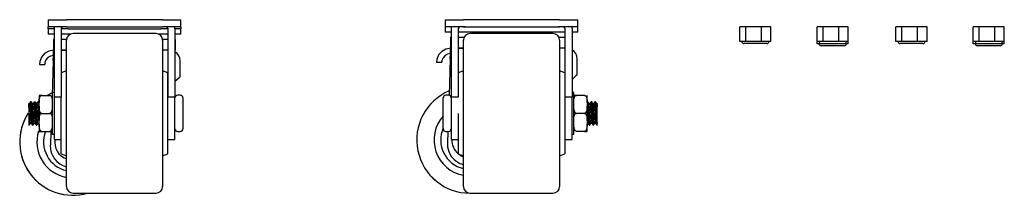
# Model space of a CAD drawing. Extents: x -96 to 90, y -31 to 68.
# Drawn here: x -49 to -30, y 18 to 21 of the extents above; entities that cross this region are included whole.
import ezdxf

# ---------------------------------------------------------------- set-up
doc = ezdxf.new("R2010")
doc.units = 0
doc.header["$MEASUREMENT"] = 0
doc.layers.add('TFR-TRI', color=7, linetype='CONTINUOUS')

msp = doc.modelspace()

# ---------------------------------------------------------------- linework, layer by layer
at = {"layer": 'TFR-TRI', "color": 252, "linetype": 'CONTINUOUS'}
for p, q in [((-48.34, 21.247), (-48.34, 21.113)), ((-48.34, 21.247), (-48.294, 21.247)), ((-48.294, 21.247), (-48.168, 21.247)), ((-48.168, 21.247), (-47.995, 21.247)), ((-46.185, 21.247), (-47.995, 21.247)), ((-46.185, 21.247), (-46.013, 21.247)), ((-46.013, 21.247), (-45.887, 21.247)), ((-45.887, 21.247), (-45.84, 21.247)), ((-45.84, 21.113), (-45.84, 21.247)), ((-40.86, 21.247), (-40.86, 21.113)), ((-40.86, 21.247), (-40.814, 21.247)), ((-40.814, 21.247), (-40.688, 21.247)), ((-40.688, 21.247), (-40.515, 21.247)), ((-38.705, 21.247), (-40.515, 21.247)), ((-38.705, 21.247), (-38.533, 21.247)), ((-38.533, 21.247), (-38.406, 21.247)), ((-38.406, 21.247), (-38.36, 21.247)), ((-38.36, 21.113), (-38.36, 21.247)), ((-48.294, 21.113), (-48.34, 21.113)), ((-48.168, 21.113), (-48.294, 21.113)), ((-48.229, 21.083), (-48.229, 19.794)), ((-47.995, 21.113), (-48.168, 21.113)), ((-48.095, 21.083), (-48.095, 19.794)), ((-47.995, 21.113), (-46.185, 21.113)), ((-46.013, 21.113), (-46.185, 21.113)), ((-46.085, 21.083), (-46.085, 19.794)), ((-45.887, 21.113), (-46.013, 21.113)), ((-45.951, 21.083), (-45.951, 19.794)), ((-45.84, 21.113), (-45.887, 21.113)), ((-40.814, 21.113), (-40.86, 21.113)), ((-40.688, 21.113), (-40.814, 21.113)), ((-40.749, 21.083), (-40.749, 19.794)), ((-40.515, 21.113), (-40.688, 21.113)), ((-40.615, 21.083), (-40.615, 19.794)), ((-40.515, 21.113), (-38.705, 21.113)), ((-38.533, 21.113), (-38.705, 21.113)), ((-38.605, 21.083), (-38.605, 19.794)), ((-38.406, 21.113), (-38.533, 21.113)), ((-38.471, 21.083), (-38.471, 19.794)), ((-38.36, 21.113), (-38.406, 21.113)), ((-35.31, 20.838), (-35.31, 21.113)), ((-35.197, 21.113), (-35.31, 21.113)), ((-34.904, 21.113), (-35.197, 21.113)), ((-35.197, 20.838), (-35.197, 21.113)), ((-34.724, 21.113), (-34.904, 21.113)), ((-34.904, 20.838), (-34.904, 21.113)), ((-34.724, 20.838), (-34.724, 21.113)), ((-33.854, 20.837), (-33.854, 21.112)), ((-33.741, 21.112), (-33.854, 21.112)), ((-33.448, 21.112), (-33.741, 21.112)), ((-33.741, 20.837), (-33.741, 21.112)), ((-33.268, 21.112), (-33.448, 21.112)), ((-33.448, 20.837), (-33.448, 21.112)), ((-33.268, 20.837), (-33.268, 21.112)), ((-32.37, 20.838), (-32.37, 21.113)), ((-32.257, 21.113), (-32.37, 21.113)), ((-31.964, 21.113), (-32.257, 21.113)), ((-32.257, 20.838), (-32.257, 21.113)), ((-31.784, 21.113), (-31.964, 21.113)), ((-31.964, 20.838), (-31.964, 21.113)), ((-31.784, 20.838), (-31.784, 21.113)), ((-30.914, 20.837), (-30.914, 21.112)), ((-30.801, 21.112), (-30.914, 21.112)), ((-30.508, 21.112), (-30.801, 21.112)), ((-30.801, 20.837), (-30.801, 21.112)), ((-30.328, 21.112), (-30.508, 21.112)), ((-30.508, 20.837), (-30.508, 21.112)), ((-30.328, 20.837), (-30.328, 21.112)), ((-35.254, 20.838), (-35.31, 20.838)), ((-35.197, 20.838), (-35.254, 20.838)), ((-35.193, 20.798), (-35.234, 20.798)), ((-35.051, 20.838), (-35.197, 20.838)), ((-35.084, 20.798), (-35.193, 20.798)), ((-34.95, 20.798), (-35.084, 20.798)), ((-34.904, 20.838), (-35.051, 20.838)), ((-34.842, 20.798), (-34.95, 20.798)), ((-34.814, 20.838), (-34.904, 20.838)), ((-34.801, 20.798), (-34.842, 20.798)), ((-34.724, 20.838), (-34.814, 20.838)), ((-33.797, 20.837), (-33.854, 20.837)), ((-33.854, 20.797), (-33.854, 20.837)), ((-33.797, 20.797), (-33.854, 20.797)), ((-33.741, 20.837), (-33.797, 20.837)), ((-33.741, 20.797), (-33.797, 20.797)), ((-33.736, 20.797), (-33.777, 20.797)), ((-33.594, 20.837), (-33.741, 20.837)), ((-33.594, 20.797), (-33.741, 20.797)), ((-33.628, 20.797), (-33.736, 20.797)), ((-33.494, 20.797), (-33.628, 20.797)), ((-33.448, 20.837), (-33.594, 20.837)), ((-33.448, 20.797), (-33.594, 20.797)), ((-33.386, 20.797), (-33.494, 20.797)), ((-33.358, 20.837), (-33.448, 20.837)), ((-33.358, 20.797), (-33.448, 20.797)), ((-33.344, 20.797), (-33.386, 20.797)), ((-33.268, 20.837), (-33.358, 20.837)), ((-33.268, 20.797), (-33.358, 20.797)), ((-33.268, 20.797), (-33.268, 20.837)), ((-32.314, 20.838), (-32.37, 20.838)), ((-32.257, 20.838), (-32.314, 20.838)), ((-32.253, 20.798), (-32.294, 20.798)), ((-32.111, 20.838), (-32.257, 20.838)), ((-32.144, 20.798), (-32.253, 20.798)), ((-32.01, 20.798), (-32.144, 20.798)), ((-31.964, 20.838), (-32.111, 20.838)), ((-31.902, 20.798), (-32.01, 20.798)), ((-31.874, 20.838), (-31.964, 20.838)), ((-31.861, 20.798), (-31.902, 20.798)), ((-31.784, 20.838), (-31.874, 20.838)), ((-30.914, 20.797), (-30.914, 20.837)), ((-30.857, 20.837), (-30.914, 20.837)), ((-30.857, 20.797), (-30.914, 20.797)), ((-30.801, 20.837), (-30.857, 20.837)), ((-30.801, 20.797), (-30.857, 20.797)), ((-30.796, 20.797), (-30.837, 20.797)), ((-30.654, 20.837), (-30.801, 20.837)), ((-30.654, 20.797), (-30.801, 20.797)), ((-30.688, 20.797), (-30.796, 20.797)), ((-30.554, 20.797), (-30.688, 20.797)), ((-30.508, 20.837), (-30.654, 20.837)), ((-30.508, 20.797), (-30.654, 20.797)), ((-30.446, 20.797), (-30.554, 20.797)), ((-30.418, 20.837), (-30.508, 20.837)), ((-30.418, 20.797), (-30.508, 20.797)), ((-30.404, 20.797), (-30.446, 20.797)), ((-30.328, 20.837), (-30.418, 20.837)), ((-30.328, 20.797), (-30.418, 20.797)), ((-30.328, 20.797), (-30.328, 20.837)), ((-33.736, 20.758), (-33.777, 20.758)), ((-33.628, 20.758), (-33.736, 20.758)), ((-33.494, 20.758), (-33.628, 20.758)), ((-33.386, 20.758), (-33.494, 20.758)), ((-33.344, 20.758), (-33.386, 20.758)), ((-30.796, 20.758), (-30.837, 20.758)), ((-30.688, 20.758), (-30.796, 20.758)), ((-30.554, 20.758), (-30.688, 20.758)), ((-30.446, 20.758), (-30.554, 20.758)), ((-30.404, 20.758), (-30.446, 20.758)), ((-48.095, 19.794), (-48.229, 19.794)), ((-48.229, 19.794), (-48.229, 19.141)), ((-48.095, 19.554), (-48.095, 19.794)), ((-45.951, 19.794), (-46.085, 19.794)), ((-45.951, 19.141), (-45.951, 19.794)), ((-40.615, 19.794), (-40.749, 19.794)), ((-40.749, 19.794), (-40.749, 19.141)), ((-38.471, 19.794), (-38.605, 19.794)), ((-38.605, 19.794), (-38.605, 19.554)), ((-38.471, 19.141), (-38.471, 19.794)), ((-48.229, 19.141), (-48.229, 19.034)), ((-45.951, 19.034), (-45.951, 19.141)), ((-40.749, 19.141), (-40.749, 19.034)), ((-38.471, 19.034), (-38.471, 19.141)), ((-48.229, 19.034), (-48.229, 18.997)), ((-48.229, 18.997), (-48.095, 18.997)), ((-46.083, 18.997), (-45.951, 18.997)), ((-45.951, 18.997), (-45.951, 19.034)), ((-40.749, 19.034), (-40.749, 18.997)), ((-40.749, 18.997), (-40.617, 18.997)), ((-38.605, 18.997), (-38.471, 18.997)), ((-38.471, 18.997), (-38.471, 19.034))]:
    msp.add_line(p, q, dxfattribs=at)
at = {"layer": 'TFR-TRI', "color": 3, "linetype": 'CONTINUOUS'}
for p, q in [((-48.34, 21.073), (-48.34, 21.113)), ((-48.34, 21.073), (-48.34, 20.992)), ((-48.312, 21.073), (-48.34, 21.073)), ((-48.34, 20.992), (-48.34, 20.973)), ((-48.292, 20.973), (-48.34, 20.973)), ((-48.229, 21.073), (-48.312, 21.073)), ((-48.229, 20.973), (-48.292, 20.973)), ((-48.031, 21.073), (-48.095, 21.073)), ((-48.016, 20.973), (-48.095, 20.973)), ((-47.965, 21.073), (-48.031, 21.073)), ((-47.929, 20.973), (-48.016, 20.973)), ((-47.965, 21.073), (-46.215, 21.073)), ((-46.164, 20.973), (-46.25, 20.973)), ((-46.149, 21.073), (-46.215, 21.073)), ((-46.085, 20.973), (-46.164, 20.973)), ((-46.085, 21.073), (-46.149, 21.073)), ((-45.869, 21.073), (-45.951, 21.073)), ((-45.889, 20.973), (-45.951, 20.973)), ((-45.84, 20.973), (-45.889, 20.973)), ((-45.84, 21.073), (-45.869, 21.073)), ((-45.84, 21.113), (-45.84, 21.073)), ((-45.84, 20.992), (-45.84, 21.073)), ((-45.84, 20.973), (-45.84, 20.992)), ((-40.86, 21.112), (-40.86, 21.113)), ((-40.86, 21.112), (-40.86, 21.031)), ((-40.831, 21.112), (-40.86, 21.112)), ((-40.86, 21.031), (-40.86, 21.012)), ((-40.811, 21.012), (-40.86, 21.012)), ((-40.747, 21.112), (-40.831, 21.112)), ((-40.749, 21.012), (-40.811, 21.012)), ((-40.376, 21.012), (-40.615, 21.012)), ((-40.54, 21.112), (-40.593, 21.112)), ((-40.485, 21.112), (-40.54, 21.112)), ((-40.485, 21.112), (-38.735, 21.112)), ((-40.089, 21.012), (-40.376, 21.012)), ((-39.773, 21.012), (-40.089, 21.012)), ((-39.447, 21.012), (-39.773, 21.012)), ((-39.131, 21.012), (-39.447, 21.012)), ((-38.844, 21.012), (-39.131, 21.012)), ((-38.605, 21.012), (-38.844, 21.012)), ((-38.681, 21.112), (-38.735, 21.112)), ((-38.627, 21.112), (-38.681, 21.112)), ((-38.39, 21.112), (-38.474, 21.112)), ((-38.409, 21.012), (-38.471, 21.012)), ((-38.36, 21.012), (-38.409, 21.012)), ((-38.36, 21.112), (-38.39, 21.112)), ((-38.36, 21.113), (-38.36, 21.112)), ((-38.36, 21.031), (-38.36, 21.112)), ((-38.36, 21.012), (-38.36, 21.031)), ((-48.229, 20.884), (-48.24, 20.873)), ((-48.24, 20.873), (-48.24, 20.673)), ((-48.238, 20.873), (-48.24, 20.873)), ((-48.229, 20.873), (-48.238, 20.873)), ((-48.048, 20.873), (-48.095, 20.873)), ((-47.995, 20.873), (-48.048, 20.873)), ((-46.132, 20.873), (-46.184, 20.873)), ((-46.085, 20.873), (-46.132, 20.873)), ((-45.94, 20.873), (-45.951, 20.884)), ((-45.943, 20.873), (-45.951, 20.873)), ((-45.94, 20.873), (-45.943, 20.873)), ((-45.94, 20.673), (-45.94, 20.873)), ((-40.749, 20.923), (-40.76, 20.912)), ((-40.76, 20.912), (-40.76, 20.712)), ((-40.757, 20.912), (-40.76, 20.912)), ((-40.749, 20.912), (-40.757, 20.912)), ((-40.564, 20.912), (-40.615, 20.912)), ((-40.507, 20.912), (-40.564, 20.912)), ((-38.657, 20.912), (-38.716, 20.912)), ((-38.605, 20.912), (-38.657, 20.912)), ((-38.46, 20.912), (-38.471, 20.923)), ((-38.463, 20.912), (-38.471, 20.912)), ((-38.46, 20.912), (-38.463, 20.912)), ((-38.46, 20.712), (-38.46, 20.912)), ((-48.406, 20.614), (-48.466, 20.546)), ((-48.326, 20.658), (-48.406, 20.614)), ((-48.237, 20.673), (-48.326, 20.658)), ((-48.24, 20.573), (-48.238, 20.646)), ((-48.238, 20.646), (-48.237, 20.673)), ((-48.237, 20.673), (-48.229, 20.673)), ((-48.095, 20.673), (-47.995, 20.673)), ((-48.048, 20.673), (-48.095, 20.673)), ((-47.995, 20.673), (-48.048, 20.673)), ((-46.132, 20.673), (-46.183, 20.673)), ((-46.085, 20.673), (-46.132, 20.673)), ((-45.943, 20.673), (-45.951, 20.673)), ((-45.94, 20.673), (-45.943, 20.673)), ((-40.926, 20.653), (-40.986, 20.586)), ((-40.846, 20.697), (-40.926, 20.653)), ((-40.815, 20.603), (-40.864, 20.576)), ((-40.757, 20.712), (-40.846, 20.697)), ((-40.76, 20.612), (-40.815, 20.603)), ((-40.764, 20.512), (-40.76, 20.612)), ((-40.76, 20.612), (-40.758, 20.685)), ((-40.758, 20.685), (-40.757, 20.712)), ((-40.757, 20.712), (-40.749, 20.712)), ((-40.615, 20.712), (-40.517, 20.712)), ((-40.569, 20.712), (-40.615, 20.712)), ((-40.517, 20.712), (-40.569, 20.712)), ((-38.652, 20.712), (-38.705, 20.712)), ((-38.605, 20.712), (-38.652, 20.712)), ((-38.463, 20.712), (-38.471, 20.712)), ((-38.46, 20.712), (-38.463, 20.712)), ((-48.5, 20.463), (-48.505, 20.408)), ((-48.505, 20.408), (-48.48, 20.408)), ((-48.466, 20.546), (-48.5, 20.463)), ((-48.48, 20.408), (-48.455, 20.408)), ((-48.455, 20.408), (-48.43, 20.408)), ((-48.43, 20.408), (-48.405, 20.408)), ((-48.401, 20.444), (-48.405, 20.408)), ((-48.381, 20.494), (-48.401, 20.444)), ((-48.344, 20.536), (-48.381, 20.494)), ((-48.295, 20.563), (-48.344, 20.536)), ((-48.24, 20.573), (-48.295, 20.563)), ((-48.244, 20.473), (-48.267, 19.825)), ((-48.244, 20.473), (-48.24, 20.573)), ((-45.854, 20.173), (-45.854, 20.473)), ((-41.019, 20.502), (-41.025, 20.447)), ((-41.025, 20.447), (-41, 20.447)), ((-40.986, 20.586), (-41.019, 20.502)), ((-41, 20.447), (-40.975, 20.447)), ((-40.975, 20.447), (-40.95, 20.447)), ((-40.95, 20.447), (-40.925, 20.447)), ((-40.921, 20.483), (-40.925, 20.447)), ((-40.901, 20.533), (-40.921, 20.483)), ((-40.864, 20.576), (-40.901, 20.533)), ((-40.764, 20.512), (-40.788, 19.826)), ((-38.374, 20.212), (-38.374, 20.512)), ((-45.879, 20.151), (-45.951, 20.085)), ((-45.854, 20.173), (-45.879, 20.151)), ((-38.399, 20.19), (-38.471, 20.125)), ((-38.374, 20.212), (-38.399, 20.19)), ((-48.229, 19.877), (-48.262, 19.877)), ((-48.262, 19.877), (-48.262, 19.839)), ((-38.439, 19.877), (-38.471, 19.877)), ((-38.439, 19.839), (-38.439, 19.877)), ((-48.692, 19.67), (-48.701, 19.67)), ((-48.701, 19.655), (-48.701, 19.67)), ((-48.672, 19.706), (-48.693, 19.67)), ((-48.692, 19.668), (-48.689, 19.665)), ((-48.689, 19.665), (-48.685, 19.641)), ((-48.667, 19.688), (-48.672, 19.702)), ((-48.66, 19.706), (-48.671, 19.706)), ((-48.663, 19.647), (-48.667, 19.688)), ((-48.66, 19.704), (-48.659, 19.705)), ((-48.649, 19.687), (-48.659, 19.705)), ((-48.659, 19.705), (-48.656, 19.688)), ((-48.656, 19.688), (-48.652, 19.648)), ((-48.638, 19.668), (-48.649, 19.687)), ((-48.621, 19.67), (-48.639, 19.67)), ((-48.634, 19.646), (-48.638, 19.667)), ((-48.601, 19.706), (-48.621, 19.67)), ((-48.621, 19.669), (-48.62, 19.67)), ((-48.62, 19.67), (-48.616, 19.657)), ((-48.594, 19.674), (-48.601, 19.704)), ((-48.589, 19.706), (-48.6, 19.706)), ((-48.59, 19.626), (-48.594, 19.674)), ((-48.589, 19.703), (-48.586, 19.701)), ((-48.577, 19.687), (-48.588, 19.706)), ((-48.586, 19.701), (-48.583, 19.675)), ((-48.583, 19.675), (-48.579, 19.627)), ((-48.567, 19.669), (-48.577, 19.687)), ((-48.549, 19.67), (-48.567, 19.67)), ((-48.561, 19.632), (-48.567, 19.667)), ((-48.529, 19.706), (-48.55, 19.67)), ((-48.549, 19.668), (-48.547, 19.667)), ((-48.547, 19.667), (-48.543, 19.646)), ((-48.529, 19.706), (-48.53, 19.703)), ((-48.517, 19.706), (-48.529, 19.706)), ((-48.506, 19.825), (-48.512, 19.825)), ((-48.512, 19.825), (-48.512, 19.782)), ((-48.512, 19.782), (-48.512, 19.69)), ((-48.512, 19.716), (-48.509, 19.753)), ((-48.512, 19.69), (-48.512, 19.716)), ((-48.512, 19.622), (-48.512, 19.69)), ((-48.509, 19.753), (-48.5, 19.792)), ((-48.494, 19.825), (-48.506, 19.825)), ((-48.5, 19.792), (-48.493, 19.806)), ((-48.483, 19.825), (-48.494, 19.825)), ((-48.493, 19.806), (-48.482, 19.818)), ((-48.474, 19.825), (-48.483, 19.825)), ((-48.482, 19.818), (-48.474, 19.823)), ((-48.474, 19.823), (-48.464, 19.825)), ((-48.466, 19.825), (-48.474, 19.825)), ((-48.462, 19.825), (-48.466, 19.825)), ((-48.464, 19.825), (-48.462, 19.825)), ((-48.462, 19.825), (-48.312, 19.825)), ((-48.312, 19.825), (-48.303, 19.824)), ((-48.303, 19.824), (-48.295, 19.82)), ((-48.295, 19.82), (-48.285, 19.811)), ((-48.285, 19.811), (-48.273, 19.791)), ((-48.273, 19.791), (-48.263, 19.73)), ((-48.263, 19.73), (-48.262, 19.69)), ((-48.262, 19.839), (-48.262, 19.73)), ((-48.262, 19.73), (-48.262, 19.574)), ((-45.851, 19.827), (-45.901, 19.827)), ((-45.801, 19.777), (-45.801, 19.738)), ((-45.801, 19.738), (-45.801, 19.632)), ((-40.899, 19.738), (-40.899, 19.777)), ((-40.899, 19.632), (-40.899, 19.738)), ((-40.799, 19.827), (-40.849, 19.827)), ((-38.439, 19.73), (-38.439, 19.839)), ((-38.433, 19.825), (-38.439, 19.825)), ((-38.439, 19.574), (-38.439, 19.73)), ((-38.439, 19.69), (-38.438, 19.716)), ((-38.438, 19.716), (-38.436, 19.753)), ((-38.436, 19.753), (-38.427, 19.792)), ((-38.421, 19.825), (-38.433, 19.825)), ((-38.427, 19.792), (-38.419, 19.806)), ((-38.41, 19.825), (-38.421, 19.825)), ((-38.419, 19.806), (-38.409, 19.818)), ((-38.4, 19.825), (-38.41, 19.825)), ((-38.409, 19.818), (-38.4, 19.823)), ((-38.392, 19.825), (-38.4, 19.825)), ((-38.4, 19.823), (-38.39, 19.825)), ((-38.389, 19.825), (-38.392, 19.825)), ((-38.39, 19.825), (-38.389, 19.825)), ((-38.239, 19.825), (-38.389, 19.825)), ((-38.239, 19.825), (-38.23, 19.824)), ((-38.23, 19.824), (-38.222, 19.82)), ((-38.222, 19.82), (-38.212, 19.811)), ((-38.212, 19.811), (-38.2, 19.791)), ((-38.2, 19.791), (-38.189, 19.73)), ((-38.189, 19.782), (-38.189, 19.825)), ((-38.189, 19.69), (-38.189, 19.782)), ((-38.189, 19.73), (-38.189, 19.69)), ((-38.189, 19.69), (-38.189, 19.622)), ((-38.172, 19.706), (-38.168, 19.694)), ((-38.161, 19.687), (-38.171, 19.706)), ((-38.168, 19.694), (-38.164, 19.658)), ((-38.15, 19.669), (-38.161, 19.687)), ((-38.133, 19.67), (-38.151, 19.67)), ((-38.146, 19.648), (-38.15, 19.668)), ((-38.113, 19.706), (-38.133, 19.67)), ((-38.133, 19.67), (-38.132, 19.67)), ((-38.132, 19.67), (-38.128, 19.658)), ((-38.101, 19.706), (-38.112, 19.706)), ((-38.106, 19.682), (-38.112, 19.703)), ((-38.103, 19.638), (-38.106, 19.682)), ((-38.101, 19.703), (-38.099, 19.704)), ((-38.089, 19.687), (-38.1, 19.706)), ((-38.099, 19.704), (-38.095, 19.682)), ((-38.095, 19.682), (-38.091, 19.639)), ((-38.079, 19.669), (-38.089, 19.687)), ((-38.061, 19.67), (-38.079, 19.67)), ((-38.073, 19.634), (-38.079, 19.667)), ((-38.041, 19.705), (-38.062, 19.67)), ((-38.061, 19.668), (-38.059, 19.668)), ((-38.059, 19.668), (-38.055, 19.648)), ((-38.037, 19.698), (-38.042, 19.704)), ((-38.029, 19.706), (-38.041, 19.706)), ((-38.034, 19.667), (-38.037, 19.698)), ((-38.03, 19.615), (-38.034, 19.667)), ((-38.029, 19.704), (-38.026, 19.698)), ((-38.018, 19.687), (-38.028, 19.706)), ((-38.026, 19.698), (-38.022, 19.667)), ((-38.022, 19.667), (-38.018, 19.616)), ((-38.007, 19.669), (-38.018, 19.687)), ((-37.999, 19.67), (-38.008, 19.67)), ((-38, 19.618), (-38.007, 19.669)), ((-37.999, 19.67), (-37.999, 19.655)), ((-48.701, 19.611), (-48.701, 19.655)), ((-48.701, 19.611), (-48.701, 19.567)), ((-48.699, 19.578), (-48.701, 19.611)), ((-48.701, 19.567), (-48.701, 19.509)), ((-48.701, 19.509), (-48.701, 19.444)), ((-48.695, 19.52), (-48.699, 19.578)), ((-48.691, 19.458), (-48.695, 19.52)), ((-48.685, 19.641), (-48.682, 19.599)), ((-48.682, 19.599), (-48.678, 19.544)), ((-48.678, 19.544), (-48.674, 19.484)), ((-48.674, 19.484), (-48.67, 19.423)), ((-48.659, 19.589), (-48.663, 19.647)), ((-48.655, 19.519), (-48.659, 19.589)), ((-48.651, 19.446), (-48.655, 19.519)), ((-48.652, 19.648), (-48.648, 19.59)), ((-48.648, 19.59), (-48.644, 19.52)), ((-48.644, 19.52), (-48.64, 19.447)), ((-48.63, 19.607), (-48.634, 19.646)), ((-48.626, 19.555), (-48.63, 19.607)), ((-48.622, 19.495), (-48.626, 19.555)), ((-48.618, 19.434), (-48.622, 19.495)), ((-48.616, 19.657), (-48.612, 19.625)), ((-48.612, 19.625), (-48.609, 19.578)), ((-48.609, 19.578), (-48.605, 19.52)), ((-48.605, 19.52), (-48.601, 19.458)), ((-48.586, 19.562), (-48.59, 19.626)), ((-48.582, 19.49), (-48.586, 19.562)), ((-48.578, 19.417), (-48.582, 19.49)), ((-48.579, 19.627), (-48.575, 19.563)), ((-48.575, 19.563), (-48.571, 19.491)), ((-48.571, 19.491), (-48.567, 19.418)), ((-48.557, 19.587), (-48.561, 19.632)), ((-48.553, 19.531), (-48.557, 19.587)), ((-48.549, 19.469), (-48.553, 19.531)), ((-48.543, 19.646), (-48.539, 19.607)), ((-48.539, 19.607), (-48.536, 19.555)), ((-48.536, 19.555), (-48.532, 19.495)), ((-48.532, 19.495), (-48.528, 19.434)), ((-48.511, 19.583), (-48.512, 19.622)), ((-48.512, 19.622), (-48.512, 19.487)), ((-48.512, 19.487), (-48.512, 19.352)), ((-48.5, 19.521), (-48.511, 19.583)), ((-48.489, 19.501), (-48.5, 19.521)), ((-48.493, 19.468), (-48.482, 19.48)), ((-48.478, 19.492), (-48.489, 19.501)), ((-48.482, 19.48), (-48.474, 19.485)), ((-48.471, 19.488), (-48.478, 19.492)), ((-48.474, 19.485), (-48.464, 19.487)), ((-48.462, 19.487), (-48.471, 19.488)), ((-48.464, 19.487), (-48.462, 19.487)), ((-48.462, 19.487), (-48.312, 19.487)), ((-48.312, 19.487), (-48.303, 19.486)), ((-48.31, 19.487), (-48.312, 19.487)), ((-48.3, 19.49), (-48.31, 19.487)), ((-48.303, 19.486), (-48.295, 19.482)), ((-48.292, 19.495), (-48.3, 19.49)), ((-48.295, 19.482), (-48.285, 19.473)), ((-48.281, 19.507), (-48.292, 19.495)), ((-48.274, 19.52), (-48.281, 19.507)), ((-48.264, 19.56), (-48.274, 19.52)), ((-48.262, 19.596), (-48.264, 19.56)), ((-48.262, 19.622), (-48.262, 19.596)), ((-48.262, 19.574), (-48.262, 19.4)), ((-45.801, 19.632), (-45.801, 19.487)), ((-45.801, 19.487), (-45.801, 19.342)), ((-40.899, 19.487), (-40.899, 19.632)), ((-40.899, 19.342), (-40.899, 19.487)), ((-38.438, 19.583), (-38.439, 19.622)), ((-38.439, 19.4), (-38.439, 19.574)), ((-38.427, 19.521), (-38.438, 19.583)), ((-38.415, 19.501), (-38.427, 19.521)), ((-38.419, 19.468), (-38.409, 19.48)), ((-38.405, 19.492), (-38.415, 19.501)), ((-38.409, 19.48), (-38.4, 19.485)), ((-38.397, 19.488), (-38.405, 19.492)), ((-38.4, 19.485), (-38.39, 19.487)), ((-38.389, 19.487), (-38.397, 19.488)), ((-38.39, 19.487), (-38.389, 19.487)), ((-38.239, 19.487), (-38.389, 19.487)), ((-38.237, 19.487), (-38.239, 19.487)), ((-38.239, 19.487), (-38.23, 19.486)), ((-38.227, 19.49), (-38.237, 19.487)), ((-38.23, 19.486), (-38.222, 19.482)), ((-38.218, 19.495), (-38.227, 19.49)), ((-38.222, 19.482), (-38.212, 19.473)), ((-38.208, 19.507), (-38.218, 19.495)), ((-38.201, 19.52), (-38.208, 19.507)), ((-38.191, 19.56), (-38.201, 19.52)), ((-38.189, 19.596), (-38.191, 19.56)), ((-38.189, 19.622), (-38.189, 19.596)), ((-38.189, 19.487), (-38.189, 19.622)), ((-38.189, 19.352), (-38.189, 19.487)), ((-38.168, 19.535), (-38.173, 19.622)), ((-38.164, 19.461), (-38.168, 19.535)), ((-38.164, 19.658), (-38.161, 19.604)), ((-38.161, 19.604), (-38.157, 19.536)), ((-38.157, 19.536), (-38.153, 19.462)), ((-38.142, 19.61), (-38.146, 19.648)), ((-38.138, 19.558), (-38.142, 19.61)), ((-38.134, 19.498), (-38.138, 19.558)), ((-38.13, 19.437), (-38.134, 19.498)), ((-38.128, 19.658), (-38.125, 19.627)), ((-38.125, 19.627), (-38.121, 19.58)), ((-38.121, 19.58), (-38.117, 19.523)), ((-38.117, 19.523), (-38.113, 19.461)), ((-38.099, 19.577), (-38.103, 19.638)), ((-38.095, 19.506), (-38.099, 19.577)), ((-38.091, 19.432), (-38.095, 19.506)), ((-38.091, 19.639), (-38.088, 19.578)), ((-38.088, 19.578), (-38.084, 19.507)), ((-38.084, 19.507), (-38.08, 19.433)), ((-38.069, 19.59), (-38.073, 19.634)), ((-38.065, 19.534), (-38.069, 19.59)), ((-38.061, 19.473), (-38.065, 19.534)), ((-38.055, 19.648), (-38.052, 19.61)), ((-38.052, 19.61), (-38.048, 19.558)), ((-38.048, 19.558), (-38.044, 19.498)), ((-38.044, 19.498), (-38.04, 19.437)), ((-38.026, 19.549), (-38.03, 19.615)), ((-38.022, 19.476), (-38.026, 19.549)), ((-38.018, 19.404), (-38.022, 19.476)), ((-38.018, 19.616), (-38.015, 19.55)), ((-38.015, 19.55), (-38.011, 19.477)), ((-38.011, 19.477), (-38.007, 19.405)), ((-37.999, 19.611), (-38, 19.618)), ((-37.999, 19.655), (-37.999, 19.611)), ((-37.999, 19.6), (-37.999, 19.611)), ((-37.999, 19.547), (-37.999, 19.6)), ((-37.999, 19.481), (-37.999, 19.547)), ((-37.999, 19.411), (-37.999, 19.481)), ((-48.701, 19.444), (-48.701, 19.382)), ((-48.701, 19.382), (-48.701, 19.324)), ((-48.701, 19.324), (-48.701, 19.294)), ((-48.701, 19.294), (-48.701, 19.275)), ((-48.701, 19.294), (-48.698, 19.271)), ((-48.687, 19.4), (-48.691, 19.458)), ((-48.683, 19.352), (-48.687, 19.4)), ((-48.684, 19.287), (-48.674, 19.305)), ((-48.68, 19.318), (-48.683, 19.352)), ((-48.676, 19.304), (-48.68, 19.318)), ((-48.675, 19.306), (-48.676, 19.304)), ((-48.675, 19.304), (-48.657, 19.304)), ((-48.67, 19.423), (-48.666, 19.37)), ((-48.666, 19.37), (-48.662, 19.33)), ((-48.662, 19.33), (-48.657, 19.307)), ((-48.658, 19.305), (-48.647, 19.287)), ((-48.647, 19.377), (-48.651, 19.446)), ((-48.644, 19.32), (-48.647, 19.377)), ((-48.64, 19.283), (-48.644, 19.32)), ((-48.64, 19.447), (-48.636, 19.378)), ((-48.636, 19.378), (-48.632, 19.321)), ((-48.632, 19.321), (-48.629, 19.283)), ((-48.614, 19.379), (-48.618, 19.434)), ((-48.611, 19.336), (-48.614, 19.379)), ((-48.613, 19.287), (-48.602, 19.305)), ((-48.607, 19.31), (-48.611, 19.336)), ((-48.604, 19.306), (-48.607, 19.31)), ((-48.604, 19.304), (-48.585, 19.304)), ((-48.601, 19.458), (-48.597, 19.4)), ((-48.597, 19.4), (-48.593, 19.352)), ((-48.593, 19.352), (-48.586, 19.306)), ((-48.586, 19.305), (-48.576, 19.287)), ((-48.575, 19.352), (-48.578, 19.417)), ((-48.571, 19.303), (-48.575, 19.352)), ((-48.567, 19.274), (-48.571, 19.303)), ((-48.567, 19.418), (-48.563, 19.353)), ((-48.563, 19.353), (-48.559, 19.303)), ((-48.559, 19.303), (-48.552, 19.27)), ((-48.545, 19.41), (-48.549, 19.469)), ((-48.541, 19.359), (-48.545, 19.41)), ((-48.538, 19.323), (-48.541, 19.359)), ((-48.541, 19.287), (-48.531, 19.306)), ((-48.534, 19.305), (-48.538, 19.323)), ((-48.532, 19.306), (-48.534, 19.305)), ((-48.532, 19.304), (-48.514, 19.304)), ((-48.528, 19.434), (-48.522, 19.355)), ((-48.515, 19.305), (-48.512, 19.3)), ((-48.512, 19.378), (-48.509, 19.415)), ((-48.512, 19.352), (-48.512, 19.378)), ((-48.512, 19.284), (-48.512, 19.352)), ((-48.509, 19.415), (-48.5, 19.454)), ((-48.5, 19.454), (-48.493, 19.468)), ((-48.285, 19.473), (-48.273, 19.453)), ((-48.273, 19.453), (-48.263, 19.392)), ((-48.263, 19.392), (-48.262, 19.352)), ((-48.262, 19.4), (-48.262, 19.244)), ((-45.801, 19.342), (-45.801, 19.236)), ((-40.899, 19.236), (-40.899, 19.342)), ((-38.439, 19.244), (-38.439, 19.4)), ((-38.439, 19.352), (-38.438, 19.378)), ((-38.438, 19.378), (-38.436, 19.415)), ((-38.436, 19.415), (-38.427, 19.454)), ((-38.427, 19.454), (-38.419, 19.468)), ((-38.212, 19.473), (-38.2, 19.453)), ((-38.2, 19.453), (-38.189, 19.392)), ((-38.189, 19.392), (-38.189, 19.352)), ((-38.189, 19.352), (-38.189, 19.284)), ((-38.189, 19.3), (-38.186, 19.305)), ((-38.187, 19.304), (-38.169, 19.304)), ((-38.17, 19.306), (-38.159, 19.287)), ((-38.16, 19.391), (-38.164, 19.461)), ((-38.156, 19.331), (-38.16, 19.391)), ((-38.153, 19.289), (-38.156, 19.331)), ((-38.153, 19.462), (-38.149, 19.392)), ((-38.149, 19.392), (-38.145, 19.332)), ((-38.145, 19.332), (-38.141, 19.29)), ((-38.134, 19.271), (-38.114, 19.305)), ((-38.127, 19.381), (-38.13, 19.437)), ((-38.123, 19.338), (-38.127, 19.381)), ((-38.119, 19.311), (-38.123, 19.338)), ((-38.116, 19.306), (-38.119, 19.311)), ((-38.116, 19.304), (-38.097, 19.304)), ((-38.113, 19.461), (-38.109, 19.403)), ((-38.109, 19.403), (-38.105, 19.354)), ((-38.105, 19.354), (-38.098, 19.305)), ((-38.098, 19.305), (-38.088, 19.287)), ((-38.087, 19.365), (-38.091, 19.432)), ((-38.083, 19.312), (-38.087, 19.365)), ((-38.08, 19.278), (-38.083, 19.312)), ((-38.08, 19.433), (-38.076, 19.366)), ((-38.076, 19.366), (-38.072, 19.313)), ((-38.072, 19.313), (-38.068, 19.279)), ((-38.057, 19.413), (-38.061, 19.473)), ((-38.053, 19.362), (-38.057, 19.413)), ((-38.054, 19.287), (-38.043, 19.305)), ((-38.05, 19.325), (-38.053, 19.362)), ((-38.046, 19.306), (-38.05, 19.325)), ((-38.044, 19.307), (-38.046, 19.306)), ((-38.044, 19.304), (-38.026, 19.304)), ((-38.04, 19.437), (-38.036, 19.381)), ((-38.036, 19.381), (-38.032, 19.338)), ((-38.032, 19.338), (-38.026, 19.307)), ((-38.027, 19.305), (-38.016, 19.287)), ((-38.014, 19.342), (-38.018, 19.404)), ((-38.01, 19.296), (-38.014, 19.342)), ((-38.007, 19.272), (-38.01, 19.296)), ((-38.007, 19.405), (-38.003, 19.343)), ((-38.003, 19.343), (-37.999, 19.294)), ((-37.999, 19.347), (-37.999, 19.411)), ((-37.999, 19.295), (-37.999, 19.347)), ((-37.999, 19.294), (-37.999, 19.295)), ((-37.999, 19.275), (-37.999, 19.294)), ((-48.701, 19.275), (-48.701, 19.268)), ((-48.701, 19.268), (-48.696, 19.268)), ((-48.698, 19.271), (-48.695, 19.271)), ((-48.695, 19.269), (-48.684, 19.287)), ((-48.647, 19.287), (-48.636, 19.269)), ((-48.636, 19.268), (-48.64, 19.283)), ((-48.636, 19.269), (-48.636, 19.268)), ((-48.636, 19.268), (-48.624, 19.268)), ((-48.629, 19.283), (-48.624, 19.269)), ((-48.624, 19.269), (-48.613, 19.287)), ((-48.576, 19.287), (-48.565, 19.269)), ((-48.564, 19.271), (-48.567, 19.274)), ((-48.564, 19.268), (-48.553, 19.268)), ((-48.552, 19.269), (-48.541, 19.287)), ((-48.511, 19.245), (-48.512, 19.284)), ((-48.512, 19.284), (-48.512, 19.192)), ((-48.512, 19.192), (-48.512, 19.149)), ((-48.512, 19.149), (-48.51, 19.149)), ((-48.5, 19.183), (-48.511, 19.245)), ((-48.51, 19.149), (-48.502, 19.149)), ((-48.502, 19.149), (-48.495, 19.149)), ((-48.489, 19.163), (-48.5, 19.183)), ((-48.495, 19.149), (-48.481, 19.149)), ((-48.478, 19.154), (-48.489, 19.163)), ((-48.481, 19.149), (-48.473, 19.149)), ((-48.471, 19.15), (-48.478, 19.154)), ((-48.473, 19.149), (-48.463, 19.149)), ((-48.462, 19.149), (-48.471, 19.15)), ((-48.463, 19.149), (-48.462, 19.149)), ((-48.462, 19.149), (-48.312, 19.149)), ((-48.312, 19.149), (-48.308, 19.149)), ((-48.31, 19.149), (-48.312, 19.149)), ((-48.3, 19.152), (-48.31, 19.149)), ((-48.308, 19.149), (-48.3, 19.149)), ((-48.292, 19.157), (-48.3, 19.152)), ((-48.3, 19.149), (-48.29, 19.149)), ((-48.29, 19.149), (-48.299, 18.887)), ((-48.281, 19.168), (-48.292, 19.157)), ((-48.29, 19.149), (-48.279, 19.149)), ((-48.274, 19.182), (-48.281, 19.168)), ((-48.279, 19.149), (-48.268, 19.149)), ((-48.264, 19.222), (-48.274, 19.182)), ((-48.268, 19.149), (-48.262, 19.149)), ((-48.262, 19.258), (-48.264, 19.222)), ((-48.262, 19.284), (-48.262, 19.258)), ((-48.262, 19.244), (-48.262, 19.136)), ((-48.262, 19.136), (-48.262, 19.097)), ((-45.901, 19.147), (-45.851, 19.147)), ((-45.801, 19.236), (-45.801, 19.197)), ((-40.899, 19.197), (-40.899, 19.236)), ((-40.849, 19.147), (-40.799, 19.147)), ((-40.811, 19.147), (-40.819, 18.926)), ((-38.438, 19.245), (-38.439, 19.284)), ((-38.439, 19.136), (-38.439, 19.244)), ((-38.439, 19.097), (-38.439, 19.136)), ((-38.427, 19.183), (-38.438, 19.245)), ((-38.415, 19.163), (-38.427, 19.183)), ((-38.405, 19.154), (-38.415, 19.163)), ((-38.397, 19.15), (-38.405, 19.154)), ((-38.389, 19.149), (-38.397, 19.15)), ((-38.239, 19.149), (-38.389, 19.149)), ((-38.239, 19.149), (-38.235, 19.149)), ((-38.237, 19.149), (-38.239, 19.149)), ((-38.227, 19.152), (-38.237, 19.149)), ((-38.235, 19.149), (-38.227, 19.149)), ((-38.218, 19.157), (-38.227, 19.152)), ((-38.227, 19.149), (-38.217, 19.149)), ((-38.208, 19.168), (-38.218, 19.157)), ((-38.217, 19.149), (-38.206, 19.149)), ((-38.201, 19.182), (-38.208, 19.168)), ((-38.206, 19.149), (-38.195, 19.149)), ((-38.191, 19.222), (-38.201, 19.182)), ((-38.195, 19.149), (-38.189, 19.149)), ((-38.189, 19.258), (-38.191, 19.222)), ((-38.189, 19.284), (-38.189, 19.258)), ((-38.189, 19.192), (-38.189, 19.284)), ((-38.189, 19.149), (-38.189, 19.192)), ((-38.159, 19.287), (-38.148, 19.269)), ((-38.149, 19.27), (-38.153, 19.289)), ((-38.148, 19.271), (-38.149, 19.27)), ((-38.148, 19.268), (-38.136, 19.268)), ((-38.141, 19.29), (-38.135, 19.272)), ((-38.088, 19.287), (-38.077, 19.269)), ((-38.076, 19.269), (-38.08, 19.278)), ((-38.076, 19.268), (-38.065, 19.268)), ((-38.068, 19.279), (-38.064, 19.271)), ((-38.064, 19.269), (-38.054, 19.287)), ((-38.016, 19.287), (-38.006, 19.269)), ((-38.005, 19.271), (-38.007, 19.272)), ((-38.005, 19.268), (-37.999, 19.268)), ((-37.999, 19.268), (-37.999, 19.275)), ((-48.262, 19.097), (-48.229, 19.097)), ((-38.471, 19.097), (-38.439, 19.097))]:
    msp.add_line(p, q, dxfattribs=at)
at = {"layer": 'TFR-TRI', "color": 18, "linetype": 'CONTINUOUS'}
for p, q in [((-46.308, 20.987), (-47.87, 20.987)), ((-38.83, 20.987), (-40.392, 20.987)), ((-47.995, 20.828), (-47.995, 20.862)), ((-47.995, 20.726), (-47.995, 20.828)), ((-46.183, 20.862), (-46.183, 20.828)), ((-46.183, 20.828), (-46.183, 20.726)), ((-40.517, 20.828), (-40.517, 20.862)), ((-40.517, 20.726), (-40.517, 20.828)), ((-38.705, 20.862), (-38.705, 20.828)), ((-38.705, 20.828), (-38.705, 20.726)), ((-47.995, 20.562), (-47.995, 20.726)), ((-46.183, 20.726), (-46.183, 20.562)), ((-40.517, 20.562), (-40.517, 20.726)), ((-38.705, 20.726), (-38.705, 20.562)), ((-47.995, 20.344), (-47.995, 20.562)), ((-46.183, 20.562), (-46.183, 20.344)), ((-40.517, 20.344), (-40.517, 20.562)), ((-38.705, 20.562), (-38.705, 20.344)), ((-47.995, 20.287), (-48.095, 20.25)), ((-47.995, 20.084), (-47.995, 20.344)), ((-46.183, 20.344), (-46.183, 20.084)), ((-46.085, 20.25), (-46.183, 20.287)), ((-46.083, 20.212), (-46.083, 20.25)), ((-40.517, 20.287), (-40.615, 20.25)), ((-40.517, 20.084), (-40.517, 20.344)), ((-38.705, 20.344), (-38.705, 20.084)), ((-38.605, 20.25), (-38.705, 20.287)), ((-47.995, 19.793), (-47.995, 20.084)), ((-46.183, 20.084), (-46.183, 19.793)), ((-46.083, 20.104), (-46.083, 20.212)), ((-46.083, 19.935), (-46.083, 20.104)), ((-40.517, 19.793), (-40.517, 20.084)), ((-38.705, 20.084), (-38.705, 19.793)), ((-46.083, 19.723), (-46.083, 19.935)), ((-47.995, 19.487), (-47.995, 19.793)), ((-46.183, 19.793), (-46.183, 19.487)), ((-46.083, 19.487), (-46.083, 19.723)), ((-40.517, 19.487), (-40.517, 19.793)), ((-38.705, 19.793), (-38.705, 19.487)), ((-48.095, 19.303), (-48.095, 19.554)), ((-47.995, 19.181), (-47.995, 19.487)), ((-46.183, 19.487), (-46.183, 19.181)), ((-46.083, 19.252), (-46.083, 19.487)), ((-40.617, 19.487), (-40.617, 19.252)), ((-40.517, 19.181), (-40.517, 19.487)), ((-38.705, 19.487), (-38.705, 19.181)), ((-38.605, 19.554), (-38.605, 19.303)), ((-48.095, 19.072), (-48.095, 19.303)), ((-38.605, 19.303), (-38.605, 19.072)), ((-47.995, 18.891), (-47.995, 19.181)), ((-46.183, 19.181), (-46.183, 18.891)), ((-46.083, 19.039), (-46.083, 19.252)), ((-40.617, 19.252), (-40.617, 19.039)), ((-40.517, 18.891), (-40.517, 19.181)), ((-38.705, 19.181), (-38.705, 18.891)), ((-48.095, 18.886), (-48.095, 19.072)), ((-46.083, 18.87), (-46.083, 19.039)), ((-40.617, 19.039), (-40.617, 18.87)), ((-38.605, 19.072), (-38.605, 18.886)), ((-48.095, 18.766), (-48.095, 18.886)), ((-48.095, 18.725), (-48.095, 18.766)), ((-47.995, 18.63), (-47.995, 18.891)), ((-46.183, 18.891), (-46.183, 18.63)), ((-46.083, 18.762), (-46.083, 18.87)), ((-46.083, 18.725), (-46.083, 18.762)), ((-40.617, 18.87), (-40.617, 18.762)), ((-40.617, 18.762), (-40.617, 18.725)), ((-40.517, 18.63), (-40.517, 18.891)), ((-38.705, 18.891), (-38.705, 18.63)), ((-38.605, 18.886), (-38.605, 18.766)), ((-38.605, 18.766), (-38.605, 18.725)), ((-48.095, 18.725), (-47.995, 18.687)), ((-47.995, 18.412), (-47.995, 18.63)), ((-46.183, 18.687), (-46.083, 18.725)), ((-46.183, 18.63), (-46.183, 18.412)), ((-40.617, 18.725), (-40.517, 18.687)), ((-40.517, 18.412), (-40.517, 18.63)), ((-38.705, 18.687), (-38.605, 18.725)), ((-38.705, 18.63), (-38.705, 18.412)), ((-47.995, 18.248), (-47.995, 18.412)), ((-46.183, 18.412), (-46.183, 18.248)), ((-40.517, 18.248), (-40.517, 18.412)), ((-38.705, 18.412), (-38.705, 18.248)), ((-47.995, 18.147), (-47.995, 18.248)), ((-46.183, 18.248), (-46.183, 18.147)), ((-40.517, 18.147), (-40.517, 18.248)), ((-38.705, 18.248), (-38.705, 18.147)), ((-47.995, 18.112), (-47.995, 18.147)), ((-46.183, 18.147), (-46.183, 18.112)), ((-40.517, 18.112), (-40.517, 18.147)), ((-38.705, 18.147), (-38.705, 18.112)), ((-47.87, 17.987), (-46.308, 17.987)), ((-40.392, 17.987), (-38.83, 17.987))]:
    msp.add_line(p, q, dxfattribs=at)
at = {"layer": 'TFR-TRI', "color": 252, "linetype": 'CONTINUOUS'}
for centre, radius, start, end in [((-48.065, 21.083), 0.164, 169.4587, 180), ((-48.065, 21.083), 0.03, 90, 180), ((-46.115, 21.083), 0.03, 0, 90), ((-46.115, 21.083), 0.164, 0, 10.5413), ((-40.585, 21.083), 0.164, 169.4587, 180), ((-40.585, 21.083), 0.03, 90, 180), ((-38.635, 21.083), 0.03, 0, 90), ((-38.635, 21.083), 0.164, 0, 10.5413), ((-35.234, 20.838), 0.0394, 180, 270), ((-34.801, 20.838), 0.0394, 270, 0), ((-33.777, 20.837), 0.0394, 180, 270), ((-33.777, 20.797), 0.0394, 180, 270), ((-33.344, 20.837), 0.0394, 270, 0), ((-33.344, 20.797), 0.0394, 270, 0), ((-32.294, 20.838), 0.0394, 180, 270), ((-31.861, 20.838), 0.0394, 270, 0), ((-30.837, 20.837), 0.0394, 180, 270), ((-30.837, 20.797), 0.0394, 180, 270), ((-30.404, 20.837), 0.0394, 270, 0), ((-30.404, 20.797), 0.0394, 270, 0)]:
    msp.add_arc(centre, radius, start, end, dxfattribs=at)
at = {"layer": 'TFR-TRI', "color": 18, "linetype": 'CONTINUOUS'}
for centre, start, end in [((-47.87, 20.862), 90, 180), ((-46.308, 20.862), 0, 90), ((-40.392, 20.862), 90, 180), ((-38.83, 20.862), 0, 90), ((-47.87, 18.112), 180, 270), ((-46.308, 18.112), 270, 0), ((-40.392, 18.112), 180, 270), ((-38.83, 18.112), 270, 0)]:
    msp.add_arc(centre, 0.125, start, end, dxfattribs=at)
at = {"layer": 'TFR-TRI', "color": 3, "linetype": 'CONTINUOUS'}
for centre, radius, start, end in [((-46.054, 20.473), 0.2, 0, 59.0119), ((-38.574, 20.512), 0.2, 0, 59.0119), ((-47.876, 18.948), 1, 112.8769, 118.665), ((-47.876, 18.948), 1, 112.8769, 118.665), ((-40.396, 18.987), 1, 112.8769, 270.3713), ((-40.396, 18.987), 1, 112.8769, 270.3375), ((-47.876, 18.948), 1, 131.3269, 133.74), ((-47.876, 18.948), 1, 131.9288, 133.74), ((-45.901, 19.777), 0.05, 90, 180), ((-45.851, 19.777), 0.05, 0, 90), ((-40.849, 19.777), 0.05, 90, 180), ((-40.799, 19.777), 0.05, 0, 90), ((-47.876, 18.948), 1, 146.9419, 286.1494), ((-47.876, 18.948), 1, 147.285, 286.1494), ((-40.396, 18.987), 0.675, 138.1894, 259.6669), ((-47.876, 18.948), 0.675, 162.4669, 259.8412), ((-47.876, 18.948), 0.55, 158.5125, 257.4956), ((-45.901, 19.197), 0.05, 180, 270), ((-45.851, 19.197), 0.05, 270, 0), ((-40.396, 18.987), 0.55, 156.1725, 257.2819), ((-40.849, 19.197), 0.05, 180, 270), ((-40.799, 19.197), 0.05, 270, 0), ((-47.876, 18.948), 0.34, 171.6356, 249.4969), ((-40.419, 18.912), 0.4, 178, 255.8349), ((-40.396, 18.987), 0.34, 178.3125, 229.4381), ((-47.9, 18.873), 0.4, 178, 256.131), ((-40.396, 18.987), 0.34, 231.4688, 249.1369)]:
    msp.add_arc(centre, radius, start, end, dxfattribs=at)

doc.saveas('drawing.dxf')
